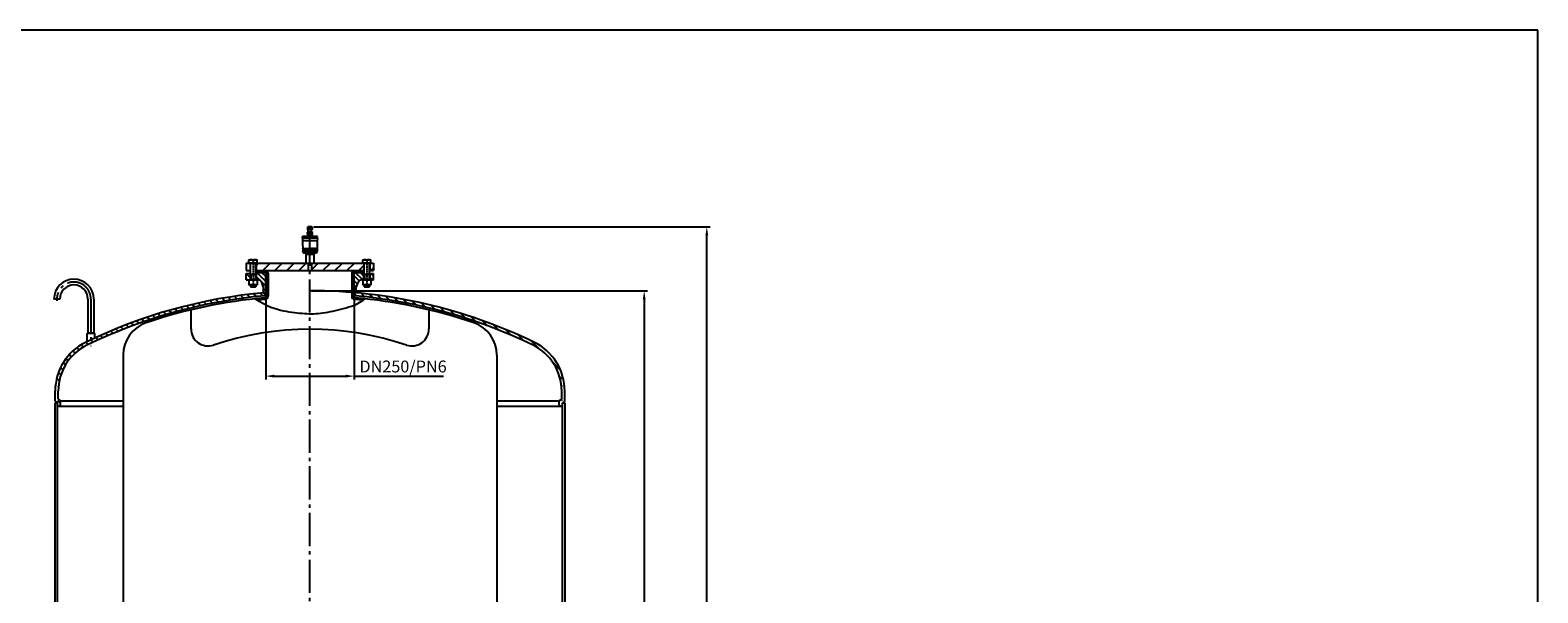
# Model space of a CAD drawing. Units: millimetres. Extents: x 6733 to 13741, y -7072 to -2152.
# Drawn here: x 9302 to 13741, y -3808 to -2152 of the extents above; entities that cross this region are included whole.
import ezdxf

# ---------------------------------------------------------------- set-up
doc = ezdxf.new("R2010")
doc.units = ezdxf.units.MM
doc.linetypes.add('AM_DIN_G_W050', pattern=[13.75, 9.75, -1.5, 1, -1.5])
doc.linetypes.add('AM_DIN_G_W050x2', pattern=[6.875, 4.75, -0.875, 0.375, -0.875])
doc.layers.get('0').update_dxf_attribs({"linetype": 'CONTINUOUS'})
doc.layers.get('DEFPOINTS').update_dxf_attribs({"linetype": 'CONTINUOUS'})
for name, color, linetype in [('AM_0', 7, 'CONTINUOUS'), ('AM_0N', 7, 'CONTINUOUS'), ('AM_4', 3, 'CONTINUOUS'), ('AM_4N', 3, 'CONTINUOUS'), ('AM_5', 3, 'CONTINUOUS'), ('AM_7', 4, 'AM_DIN_G_W050'), ('AM_7N', 4, 'AM_DIN_G_W050'), ('AM_8', 1, 'CONTINUOUS')]:
    doc.layers.add(name, color=color, linetype=linetype)
doc.styles.get("Standard").update_dxf_attribs({"font": 'ISOCP.SHX'})
doc.dimstyles.new('AM_DIN', dxfattribs={"dimtxt": 3.5, "dimasz": 2.5, "dimexe": 1, "dimexo": 1, "dimgap": 1.5, "dimtad": 1, "dimdsep": 46, "dimtxsty": 'STANDARD', "dimcen": 0, "dimclrd": 256, "dimclre": 256, "dimclrt": 2, "dimadec": 0, "dimazin": 2, "dimtp": 0.1, "dimtm": 0.1, "dimtfac": 0.71, "dimtdec": 3, "dimtmove": 0, "dimatfit": 3, "dimfxl": 1, "dimlwd": -1, "dimlwe": -1, "dimarcsym": 0})
doc.dimstyles.new('GEN-ISO', dxfattribs={"dimscale": 7, "dimtxt": 3.5, "dimasz": 2.5, "dimexe": 1, "dimexo": 1, "dimgap": 0.6, "dimtad": 1, "dimdsep": 46, "dimtxsty": 'STANDARD', "dimcen": 0, "dimclrd": 256, "dimclre": 256, "dimclrt": 2, "dimadec": 0, "dimazin": 0, "dimtp": 0.1, "dimtm": 0.1, "dimtfac": 0.71, "dimtdec": 3, "dimtmove": 0, "dimatfit": 3, "dimfxl": 1, "dimtzin": 0, "dimarcsym": 0})
pattern_1 = [(315, (9010.709846999998, -3595.619513000001), (-7.071067811865475, -7.071067811865472), [])]
pattern_2 = [(135, (7566.541684, -6516.286144), (-10.60660171779821, -10.60660171779821), [])]
pattern_3 = [(45, (8339.117938, -5497.573689), (-17.67766952966368, 17.67766952966368), [])]

# ---------------------------------------------------------------- blocks, each defined once
blk = doc.blocks.new('*D1')
at = {"layer": 'AM_5', "ltscale": 10}
for p, q in [((10137.365042, -2730.537357), (11304.21185, -2730.537357)), ((11294.21185, -5868.638189000002), (11294.21185, -2755.537357)), ((10702.0015, -5893.638189), (11304.21185, -5893.638189))]:
    blk.add_line(p, q, dxfattribs=at)
for points in [[(11290.045183, -2755.537357), (11298.378517, -2755.537357), (11294.21185, -2730.537357)], [(11290.045183, -5868.638189000002), (11298.378517, -5868.638189000002), (11294.21185, -5893.638189)]]:
    blk.add_solid(points, dxfattribs=at)
at = {"layer": 'DEFPOINTS', "color": 0, "ltscale": 10}
for p in [(10132.365042, -2730.537357), (11294.21185, -2730.537357), (10697.0015, -5893.638189)]:
    blk.add_point(p, dxfattribs=at)
at = {"layer": 'AM_5', "color": 2, "ltscale": 10, "insert": (11272.208897, -4312.087773), "char_height": 30, "attachment_point": 5, "rotation": 90}
blk.add_mtext('3163{}{\\C2;%%p25}', dxfattribs=at)
blk = doc.blocks.new('*D4')
at = {"layer": 'AM_5', "ltscale": 10}
for p, q in [((10130.975717, -2918.638189000001), (11119.903189, -2918.638189000001)), ((11109.903189, -2943.638189000001), (11109.903189, -5378.638189)), ((10137.975717, -5403.638189), (11119.903189, -5403.638189))]:
    blk.add_line(p, q, dxfattribs=at)
for points in [[(11105.736523, -2943.638189000001), (11114.069856, -2943.638189000001), (11109.903189, -2918.638189000001)], [(11105.736523, -5378.638189), (11114.069856, -5378.638189), (11109.903189, -5403.638189)]]:
    blk.add_solid(points, dxfattribs=at)
at = {"layer": 'DEFPOINTS', "color": 0, "ltscale": 10}
for p in [(10125.975717, -2918.638189000001), (10132.975717, -5403.638189), (11109.903189, -5403.638189)]:
    blk.add_point(p, dxfattribs=at)
at = {"layer": 'AM_5', "color": 2, "ltscale": 10, "insert": (11087.900237, -4161.138189), "char_height": 30, "attachment_point": 5, "rotation": 90}
blk.add_mtext('2485{}{\\C2;%%p10}', dxfattribs=at)
blk = doc.blocks.new('*D7')
at = {"layer": 'AM_5', "ltscale": 10}
for p, q in [((9995.775717, -2934.537357), (9995.775717, -3179.927247)), ((10256.175717, -2934.537357), (10256.175717, -3179.927247)), ((10020.775717, -3169.927247), (10231.175717, -3169.927247)), ((10256.175717, -3169.927247), (10518.911937, -3169.927247))]:
    blk.add_line(p, q, dxfattribs=at)
for points in [[(10020.775717, -3165.760581), (10020.775717, -3174.093914), (9995.775717, -3169.927247)], [(10231.175717, -3165.760581), (10231.175717, -3174.093914), (10256.175717, -3169.927247)]]:
    blk.add_solid(points, dxfattribs=at)
at = {"layer": 'DEFPOINTS', "color": 0, "ltscale": 10}
for p in [(9995.775717, -2924.537357), (10256.175717, -2924.537357), (10256.175717, -3169.927247)]:
    blk.add_point(p, dxfattribs=at)
at = {"layer": 'AM_5', "color": 2, "ltscale": 10, "insert": (10400.043827, -3146.183845), "char_height": 35, "attachment_point": 5}
blk.add_mtext('DN250/PN6', dxfattribs=at)

msp = doc.modelspace()

# ---------------------------------------------------------------- hatches: boundary and pattern name
at = {"layer": 'AM_8'}
h = msp.add_hatch(dxfattribs=at)
h.set_pattern_fill('ANSI37', color=256, scale=0.25, style=0)
h.set_pattern_definition([(45, (10397.508141, -2842.124811), (-0.5612660075668221, 0.5612660075668221), []), (135, (10397.508141, -2842.124811), (-0.5612660075668221, -0.5612660075668221), [])])
h.paths.add_polyline_path([(10118.97571661527, -2747.53735706672), (10118.97571661527, -2753.537357066719), (10125.97571661527, -2753.53735706672), (10125.97571661527, -2747.53735706672)])
h.paths.add_polyline_path([(10125.97571661527, -2747.53735706672), (10125.97571661527, -2753.53735706672), (10132.97571661527, -2753.537357066719), (10132.97571661527, -2747.53735706672)])
at = {"layer": 'AM_8', "ltscale": 10}
h = msp.add_hatch(dxfattribs=at)
h.set_pattern_fill('_U', color=256, scale=30, angle=45, style=0, pattern_type=0)
h.set_pattern_definition([(45, (8339.117938, -5497.573689), (-21.21320343559642, 21.21320343559642), [])])
h.paths.add_polyline_path([(9938.475717000001, -2837.537357), (9938.475717000001, -2859.537357000001), (9949.725717, -2859.537357000001), (9949.725717, -2837.537357)])
h = msp.add_hatch(dxfattribs=at)
h.set_pattern_fill('_U', color=256, scale=25, angle=45, style=0, pattern_type=0)
h.set_pattern_definition(pattern_3)
h.paths.add_polyline_path([(9967.225717, -2859.537357000001), (10120.975717, -2859.537357000001), (10120.975717, -2837.537357), (9967.225717, -2837.537357)])
h = msp.add_hatch(dxfattribs=at)
h.set_pattern_fill('_U', color=256, scale=25, angle=45, style=0, pattern_type=0)
h.set_pattern_definition(pattern_3)
h.paths.add_polyline_path([(10284.725717, -2837.537357), (10130.975717, -2837.537357), (10130.975717, -2859.537357000001), (10284.725717, -2859.537357000001)])
h = msp.add_hatch(dxfattribs=at)
h.set_pattern_fill('_U', color=256, scale=25, angle=45, style=0, pattern_type=0)
h.set_pattern_definition(pattern_3)
h.paths.add_polyline_path([(10302.225717, -2837.537357), (10302.225717, -2859.537357000001), (10313.475717, -2859.537357000001), (10313.475717, -2837.537357)])
at = {"layer": 'AM_8'}
h = msp.add_hatch(dxfattribs=at)
h.set_pattern_fill('_U', color=256, scale=10, angle=-2115, style=0, pattern_type=0)
h.set_pattern_definition(pattern_1)
h.paths.add_polyline_path([(9938.475717000001, -2886.537357), (9938.475717000001, -2867.537357), (9949.475717, -2867.537357), (9949.475717, -2886.537357)])
h = msp.add_hatch(dxfattribs=at)
h.set_pattern_fill('_U', color=256, scale=10, angle=-2115, style=0, pattern_type=0)
h.set_pattern_definition([(315, (8800.761152, -2389.289952), (-7.071067811865475, -7.071067811865472), [])])
edge = h.paths.add_edge_path()
edge.add_line((9989.475717, -2924.537357), (9989.475717, -2909.537357000001))
edge.add_line((9989.475717, -2909.537357000001), (9983.873181, -2894.377555))
edge.add_ellipse((9972.617247000002, -2898.537357), major_axis=(8.485281, 8.485281), ratio=1, start_angle=335.282559, end_angle=405)
edge.add_line((9972.617247000002, -2886.537357), (9967.475717, -2886.537357))
edge.add_line((9967.475717, -2886.537357), (9967.475717, -2867.037357))
edge.add_line((9967.475717, -2867.037357), (9969.975717, -2864.537357000001))
edge.add_line((9969.975717, -2864.537357000001), (9995.775717, -2864.537357000001))
edge.add_line((9995.775717, -2864.537357000001), (9995.775717, -2924.537357))
edge.add_line((9995.775717, -2924.537357), (9989.475717, -2924.537357))
h = msp.add_hatch(dxfattribs=at)
h.set_pattern_fill('_U', color=256, scale=10, angle=-2115, style=0, pattern_type=0)
h.set_pattern_definition(pattern_1)
edge = h.paths.add_edge_path()
edge.add_line((10281.975717, -2864.537357000001), (10284.475717, -2867.037357))
edge.add_line((10284.475717, -2867.037357), (10284.475717, -2886.537357))
edge.add_line((10284.475717, -2886.537357), (10279.334186, -2886.537357))
edge.add_ellipse((10279.334186, -2898.537357), major_axis=(8.485281, 8.485281), ratio=1, start_angle=45, end_angle=114.7174409999999)
edge.add_line((10268.078252, -2894.377555), (10262.475717, -2909.537357000001))
edge.add_line((10262.475717, -2909.537357000001), (10262.475717, -2924.537357))
edge.add_line((10262.475717, -2924.537357), (10256.175717, -2924.537357))
edge.add_line((10256.175717, -2924.537357), (10256.175717, -2864.537357000001))
edge.add_line((10256.175717, -2864.537357000001), (10281.975717, -2864.537357000001))
h = msp.add_hatch(dxfattribs=at)
h.set_pattern_fill('_U', color=256, scale=10, angle=-2115, style=0, pattern_type=0)
h.set_pattern_definition(pattern_1)
h.paths.add_polyline_path([(10313.475717, -2867.537357), (10313.475717, -2886.537357), (10302.475717, -2886.537357), (10302.475717, -2867.537357)])
h = msp.add_hatch(dxfattribs=at)
h.set_pattern_fill('_U', color=256, scale=15, angle=135, style=0, pattern_type=0)
h.set_pattern_definition(pattern_2)
edge = h.paths.add_edge_path()
edge.add_arc((10125.975717, -4427.638189), 1509, 95.06792299999998, 115.96218)
edge.add_arc((9534.975717, -3213.875856), 159, 115.96218, 162.935466)
edge.add_line((9382.975716999998, -3167.217524), (9382.975716999998, -3254.138189000001))
edge.add_arc((9387.475717, -3254.138189000001), 4.5, 180, 360)
edge.add_line((9391.975717, -3254.138189000001), (9391.975717, -3242.55267))
edge.add_line((9391.975717, -3242.55267), (9384.975717, -3237.651217))
edge.add_line((9384.975717, -3237.651217), (9384.975717, -3213.875856))
edge.add_arc((9534.975717, -3213.875856), 150, 115.96217999999999, 180, ccw=False)
edge.add_arc((10125.975717, -4427.638189), 1500, 95.098411, 115.96217999999999, ccw=False)
edge.add_line((9992.675717, -2933.572892), (9992.675717, -2924.537357))
h = msp.add_hatch(dxfattribs=at)
h.set_pattern_fill('_U', color=256, scale=15, angle=135, style=0, pattern_type=0)
h.set_pattern_definition(pattern_2)
edge = h.paths.add_edge_path()
edge.add_line((10859.975717, -3242.55267), (10866.975717, -3237.651217))
edge.add_line((10866.975717, -3237.651217), (10866.975717, -3213.875856))
edge.add_arc((10716.975717, -3213.875856), 150, 0, 64.03782)
edge.add_arc((10125.975717, -4427.638189), 1500, 64.03782, 84.901589)
edge.add_line((10259.275717, -2933.572892), (10259.275717, -2924.537357))
edge.add_arc((10125.975717, -4427.638189), 1509, 64.03782000000001, 84.93207699999999, ccw=False)
edge.add_arc((10716.975717, -3213.875856), 159, 17.06453399999998, 64.03782000000001, ccw=False)
edge.add_line((10868.975717, -3167.217524), (10868.975717, -3254.138189000001))
edge.add_arc((10864.475717, -3254.138189000001), 4.5, -180, 0, ccw=False)
edge.add_line((10859.975717, -3254.138189000001), (10859.975717, -3242.55267))

# ---------------------------------------------------------------- linework, layer by layer
for p, q in [((10118.975717, -2747.537357000001), (10120.975717, -2745.537357)), ((10132.975717, -2747.537357000001), (10118.975717, -2747.537357000001)), ((10118.975717, -2753.537357), (10118.975717, -2747.537357000001)), ((10132.475717, -2730.537357), (10119.475717, -2730.537357)), ((10119.475717, -2739.537357000001), (10119.475717, -2730.537357)), ((10132.475717, -2738.537357), (10119.475717, -2738.537357)), ((10132.475717, -2739.537357000001), (10119.475717, -2739.537357000001)), ((10120.975717, -2745.537357), (10120.975717, -2739.537357000001)), ((10120.975717, -2745.537357), (10130.975717, -2745.537357)), ((10130.975717, -2745.537357), (10130.975717, -2739.537357000001)), ((10130.975717, -2745.537357), (10132.975717, -2747.537357000001)), ((10132.475717, -2739.537357000001), (10132.475717, -2730.537357)), ((10132.975717, -2753.537357), (10132.975717, -2747.537357000001)), ((10147.975717, -2759.537357000001), (10103.975717, -2759.537357000001)), ((10103.975717, -2763.537357000001), (10103.975717, -2759.537357000001)), ((10147.975717, -2763.537357000001), (10103.975717, -2763.537357000001)), ((10103.975717, -2763.537357000001), (10104.475717, -2772.037357)), ((10104.475717, -2772.037357), (10104.976262, -2803.100099)), ((10147.475717, -2772.037357), (10104.475717, -2772.037357)), ((10132.975717, -2753.537357), (10118.975717, -2753.537357)), ((10120.975717, -2759.537357000001), (10120.975717, -2753.537357)), ((10130.975717, -2759.537357000001), (10130.975717, -2753.537357)), ((10147.475717, -2772.037357), (10146.975171, -2803.100099)), ((10147.975717, -2763.537357000001), (10147.475717, -2772.037357)), ((10147.975717, -2763.537357000001), (10147.975717, -2759.537357000001)), ((10114.325717, -2837.537357), (10114.325717, -2811.537357)), ((10114.325717, -2811.537357), (10137.625717, -2811.537357)), ((10134.975717, -2808.537357), (10116.975717, -2808.537357)), ((10117.675724, -2808.537357), (10117.675724, -2811.537357)), ((10134.275724, -2811.537357), (10134.275724, -2808.537357)), ((10137.625717, -2811.537357), (10137.625717, -2837.537357)), ((9938.475717000001, -2867.537357), (9949.725717, -2867.537357)), ((9938.475717000001, -2886.537357), (9938.475717000001, -2867.537357)), ((9969.975717, -2864.537357000001), (9967.231663, -2867.281411)), ((9967.231663, -2886.537357), (9967.231663, -2867.281411)), ((9995.775717, -2924.537357), (9995.775717, -2864.537357000001)), ((10256.175717, -2924.537357), (10256.175717, -2864.537357000001)), ((10256.475717, -2864.537357000001), (10281.975717, -2864.537357000001)), ((10281.975717, -2864.537357000001), (10284.725717, -2867.287357)), ((10284.725717, -2886.537357), (10284.725717, -2867.287357)), ((10302.225717, -2867.537357), (10313.475717, -2867.537357)), ((10313.475717, -2886.537357), (10313.475717, -2867.537357)), ((9938.475717000001, -2886.537357), (9972.617247000002, -2886.537357)), ((9989.475717, -2909.537357000001), (9983.873181, -2894.377555)), ((9989.475717, -2924.537357), (9989.475717, -2909.537357000001)), ((9989.475717, -2924.537357), (9995.775717, -2924.537357)), ((10256.175717, -2924.537357), (10262.475717, -2924.537357)), ((10262.475717, -2909.537357000001), (10268.078252, -2894.377555)), ((10262.475717, -2924.537357), (10262.475717, -2909.537357000001)), ((10279.334186, -2886.537357), (10313.475717, -2886.537357)), ((9775.975717000001, -3031.12114), (9775.975717000001, -2974.977678)), ((10475.975717, -2974.977678), (10475.975717, -3031.12114)), ((9470.325717, -3043.175479), (9491.625717, -3043.175479)), ((9470.325717, -3068.519328000002), (9470.325717, -3043.175479)), ((9491.625717, -3043.175479), (9491.625717, -3058.448254)), ((9575.975717, -3107.865534), (9575.975717, -5214.410842999999)), ((10675.975717, -3107.865534), (10675.975717, -5214.410842999999)), ((9375.975717000001, -3243.736736), (9375.975717000001, -3213.875856)), ((9384.975717, -3237.651217), (9384.975717, -3213.875856)), ((9384.975717, -3237.651217), (9391.975717, -3242.55267)), ((10866.975717, -3237.651217), (10859.975717, -3242.55267)), ((10866.975717, -3237.651217), (10866.975717, -3213.875856)), ((10875.975717, -3243.736736), (10875.975717, -3213.875856)), ((9375.975717000001, -3243.736736), (9382.975716999998, -3248.638189000001)), ((9375.975717000001, -3248.638189000001), (9382.975716999998, -3248.638189000001)), ((9375.975717000001, -5073.638189), (9375.975717000001, -3248.638189000001)), ((9382.975716999998, -5073.638189), (9382.975716999998, -3248.638189000001)), ((9387.475717, -3258.638189000001), (9575.975717, -3258.638189000001)), ((9391.975717, -3254.138189000001), (9391.975717, -3242.55267)), ((9391.975717, -3242.55267), (9575.975717, -3242.55267)), ((10675.975717, -3242.55267), (10859.975717, -3242.55267)), ((10675.975717, -3258.638189000001), (10864.475717, -3258.638189000001)), ((10859.975717, -3254.138189000001), (10859.975717, -3242.55267)), ((10875.975717, -3243.736736), (10868.975717, -3248.638189000001)), ((10868.975717, -3248.638189000001), (10875.975717, -3248.638189000001)), ((10868.975717, -5073.638189), (10868.975717, -3248.638189000001)), ((10875.975717, -3248.638189000001), (10875.975717, -5073.638189))]:
    msp.add_line(p, q)
for centre, radius, start, end in [((10109.175717, -2803.032429), 4.2, 180.923185, 257.846803), ((10125.975717, -2725.020892), 84, 257.846803, 263.84936), ((10125.975717, -2725.020892), 84, 276.15064, 282.153197), ((10142.775717, -2803.032429), 4.2, 282.153197, 359.076815), ((10125.975717, -4427.638189), 1509, 95.06792299999998, 115.96218), ((9972.617247000002, -2898.537357), 12, 20.282559, 90), ((10125.975717, -4427.638189), 1509, 64.03782, 90), ((10279.334186, -2898.537357), 12, 90, 159.717441), ((10125.975717, -4427.638189), 1500, 95.098411, 115.96218), ((10125.975717, -4427.638189), 1500, 64.03782, 84.901589), ((9825.975717, -3031.12114), 50, 180, 288.570503), ((10125.975717, -3924.073547), 892, 71.42949699999998, 108.570503), ((10425.975717, -3031.12114), 50, 251.4294970000001, 0), ((9534.975717, -3213.875856), 159, 115.96218, 180), ((9534.975717, -3213.875856), 150, 115.96218, 180), ((10716.975717, -3213.875856), 150, 0, 64.03782), ((10716.975717, -3213.875856), 159, 0, 64.03782), ((9387.475717, -3254.138189000001), 4.5, 180, 0), ((10864.475717, -3254.138189000001), 4.5, 180, 0)]:
    msp.add_arc(centre, radius, start, end)
at = {"layer": 'AM_0', "ltscale": 10}
for p, q in [((13740.582472, -2151.844582), (6732.582472, -2151.844582)), ((13740.582472, -7071.844582), (13740.582472, -2151.844582)), ((10120.975717, -2837.537357), (10120.975717, -2859.537357000001)), ((10130.975717, -2837.537357), (10130.975717, -2859.537357000001)), ((9969.975717, -2864.537357000001), (9969.975717, -2859.537357000001)), ((9969.975717, -2864.537357000001), (9995.775717, -2864.537357000001)), ((9997.975717, -2934.461155), (9997.975717, -2867.037357)), ((10002.975717, -2867.037357), (10002.975717, -2934.461155)), ((10248.975717, -2867.037357), (10248.975717, -2934.461155)), ((10253.975717, -2934.461155), (10253.975717, -2867.037357)), ((10281.975717, -2864.537357000001), (10281.975717, -2859.537357000001)), ((9389.575717, -2943.175479), (9372.375717000003, -2943.175479)), ((9472.375717000003, -2943.175479), (9472.375717000003, -3042.175479)), ((9489.575717, -2943.175479), (9489.575717, -3042.175479)), ((9472.375717000003, -3042.175479), (9489.575717, -3042.175479))]:
    msp.add_line(p, q, dxfattribs=at)
at = {"layer": 'AM_0'}
for p, q in [((9938.475717000001, -2837.537357), (9938.475717000001, -2859.537357000001)), ((9938.475717000001, -2837.537357), (10313.475717, -2837.537357)), ((9949.725717, -2837.537357), (9949.725717, -2859.537357000001)), ((9967.225717, -2837.537357), (9967.225717, -2859.537357000001)), ((10284.725717, -2837.537357), (10284.725717, -2859.537357000001)), ((10302.225717, -2837.537357), (10302.225717, -2859.537357000001)), ((10313.475717, -2837.537357), (10313.475717, -2859.537357000001)), ((9938.475717000001, -2859.537357000001), (9950.475717, -2859.537357000001)), ((9949.725717, -2867.537357), (9949.725717, -2886.537357)), ((9966.475717000001, -2859.537357000001), (10285.475717, -2859.537357000001)), ((9967.225717, -2867.537357), (9967.225717, -2886.537357)), ((10301.475717, -2859.537357000001), (10313.475717, -2859.537357000001)), ((10302.225717, -2867.537357), (10302.225717, -2886.537357)), ((9992.675717, -2933.572892), (9992.675717, -2924.537357)), ((10259.275717, -2933.572892), (10259.275717, -2924.537357)), ((9472.644717, -3042.175479), (9472.644717, -3043.175479)), ((9489.306717, -3043.175479), (9489.306717, -3042.175479))]:
    msp.add_line(p, q, dxfattribs=at)
at = {"layer": 'AM_0', "ltscale": 10}
for centre, radius, start, end in [((9430.975717, -2943.175479), 58.6, 0, 180), ((9995.475717, -2867.037357), 7.5, 0, 90), ((9995.475717, -2867.037357), 2.5, 0, 90), ((10256.475717, -2867.037357), 7.5, 90, 180), ((10256.475717, -2867.037357), 2.5, 90, 180), ((9430.975717, -2943.175479), 41.39999999999999, 0, 180), ((10125.975717, -4433.572891999999), 1500, 95.069962, 108.749341), ((10125.975717, -4433.572891999999), 1495, 95.069962, 95.93111), ((9992.975717, -2934.461155), 5, 275.069962, 0), ((9992.975717, -2934.461155), 10, 275.069962, 0), ((10258.975717, -2934.461155), 10, 180, 264.930038), ((10258.975717, -2934.461155), 5, 180, 264.930038), ((10125.975717, -4433.572891999999), 1495, 84.008999, 84.930038), ((10125.975717, -4433.572891999999), 1500, 71.250659, 84.930038), ((9675.975717, -3107.865534), 100, 108.749341, 180), ((10575.975717, -3107.865534), 100, 0, 71.250659)]:
    msp.add_arc(centre, radius, start, end, dxfattribs=at)
at = {"layer": 'AM_0N'}
for p, q in [((9946.475717, -2836.737357), (9946.475717, -2827.537357)), ((9946.475717, -2827.537357), (9970.475717, -2827.537357)), ((9946.475717, -2836.737357), (9970.475717, -2836.737357)), ((9947.230717, -2836.737357), (9947.230717, -2837.537357)), ((9950.475717, -2886.537357), (9950.475717, -2837.537357)), ((9966.475717000001, -2886.537357), (9966.475717000001, -2837.537357)), ((9969.720717, -2836.737357), (9969.720717, -2837.537357)), ((9970.475717, -2836.737357), (9970.475717, -2827.537357)), ((10281.475717, -2836.737357), (10281.475717, -2827.537357)), ((10281.475717, -2827.537357), (10305.475717, -2827.537357)), ((10281.475717, -2836.737357), (10305.475717, -2836.737357)), ((10282.230717, -2836.737357), (10282.230717, -2837.537357)), ((10285.475717, -2886.537357), (10285.475717, -2837.537357)), ((10301.475717, -2886.537357), (10301.475717, -2837.537357)), ((10304.720717, -2836.737357), (10304.720717, -2837.537357)), ((10305.475717, -2836.737357), (10305.475717, -2827.537357)), ((9950.475717, -2869.537357), (9966.475717000001, -2869.537357)), ((10285.475717, -2869.537357), (10301.475717, -2869.537357)), ((9946.475717, -2886.537357), (9946.475717, -2901.337357)), ((9970.475717, -2901.337357), (9946.475717, -2901.337357)), ((9950.475717, -2901.337357), (9950.475717, -2906.310457)), ((9951.702617000003, -2907.537357000001), (9950.475717, -2906.310457)), ((9950.475717, -2906.310457), (9966.475717000001, -2906.310457)), ((9951.702617000003, -2907.537357000001), (9965.248817, -2907.537357000001)), ((9966.475717000001, -2906.310457), (9965.248817, -2907.537357000001)), ((9966.475717000001, -2901.337357), (9966.475717000001, -2906.310457)), ((9970.475717, -2886.537357), (9970.475717, -2901.337357)), ((10281.475717, -2886.537357), (10281.475717, -2901.337357)), ((10305.475717, -2901.337357), (10281.475717, -2901.337357)), ((10285.475717, -2901.337357), (10285.475717, -2906.310457)), ((10286.702617, -2907.537357000001), (10285.475717, -2906.310457)), ((10285.475717, -2906.310457), (10301.475717, -2906.310457)), ((10286.702617, -2907.537357000001), (10300.248817, -2907.537357000001)), ((10301.475717, -2906.310457), (10300.248817, -2907.537357000001)), ((10301.475717, -2901.337357), (10301.475717, -2906.310457)), ((10305.475717, -2886.537357), (10305.475717, -2901.337357))]:
    msp.add_line(p, q, dxfattribs=at)
for centre, start, end in [((9952.475717, -2844.836075), 69.70544499999998, 110.294555), ((9964.475717, -2844.836075), 69.70544499999998, 110.294555), ((10287.475717, -2844.836075), 69.70544499999998, 110.294555), ((10299.475717, -2844.836075), 69.70544499999998, 110.294555), ((9952.475717, -2903.836075), 69.70544499999998, 110.294555), ((9952.475717, -2884.038639), 249.705445, 290.294555), ((9964.475717, -2903.836075), 69.70544499999998, 110.294555), ((9964.475717, -2884.038639), 249.705445, 290.294555), ((10287.475717, -2903.836075), 69.70544499999998, 110.294555), ((10287.475717, -2884.038639), 249.705445, 290.294555), ((10299.475717, -2903.836075), 69.70544499999998, 110.294555), ((10299.475717, -2884.038639), 249.705445, 290.294555)]:
    msp.add_arc(centre, 17.298718, start, end, dxfattribs=at)
at = {"layer": 'AM_4'}
for p, q in [((10119.586391, -2730.537357), (10119.586391, -2738.537357)), ((10119.914647, -2730.537357), (10119.914647, -2738.537357)), ((10120.449305, -2730.537357), (10120.449305, -2738.537357)), ((10121.172159, -2730.537357), (10121.172159, -2738.537357)), ((10122.058591, -2730.537357), (10122.058591, -2738.537357)), ((10123.078417, -2730.537357), (10123.078417, -2738.537357)), ((10124.196907, -2730.537357), (10124.196907, -2738.537357)), ((10125.375972, -2730.537357), (10125.375972, -2738.537357)), ((10126.575461, -2730.537357), (10126.575461, -2738.537357)), ((10127.754526, -2730.537357), (10127.754526, -2738.537357)), ((10128.873016, -2730.537357), (10128.873016, -2738.537357)), ((10129.892842, -2730.537357), (10129.892842, -2738.537357)), ((10130.779275, -2730.537357), (10130.779275, -2738.537357)), ((10131.502128, -2730.537357), (10131.502128, -2738.537357)), ((10132.036786, -2730.537357), (10132.036786, -2738.537357)), ((10132.365042, -2730.537357), (10132.365042, -2738.537357)), ((10105.155351, -2794.937357), (10105.155351, -2803.137357)), ((10105.470039, -2794.937357), (10105.470039, -2803.137357)), ((10105.948657, -2794.937357), (10105.948657, -2803.137357)), ((10106.568121, -2794.937357), (10106.568121, -2803.137357)), ((10107.355509, -2794.937357), (10107.355509, -2803.137357)), ((10108.255893, -2794.937357), (10108.255893, -2803.137357)), ((10109.324768, -2794.937357), (10109.324768, -2803.137357)), ((10110.482073, -2794.937357), (10110.482073, -2803.137357)), ((10111.799633, -2794.937357), (10111.799633, -2803.137357)), ((10113.179019, -2794.937357), (10113.179019, -2803.137357)), ((10114.705277, -2794.937357), (10114.705277, -2803.137357)), ((10116.264787, -2794.937357), (10116.264787, -2803.137357)), ((10117.954174, -2794.937357), (10117.954174, -2803.137357)), ((10119.645616, -2794.937357), (10119.645616, -2803.137357)), ((10121.445782, -2794.937357), (10121.445782, -2803.137357)), ((10123.218782, -2794.937357), (10123.218782, -2803.137357)), ((10125.075717, -2794.937357), (10125.075717, -2803.137357)), ((10126.875717, -2794.937357), (10126.875717, -2803.137357)), ((10128.732651, -2794.937357), (10128.732651, -2803.137357)), ((10130.505651, -2794.937357), (10130.505651, -2803.137357)), ((10132.305817, -2794.937357), (10132.305817, -2803.137357)), ((10133.997259, -2794.937357), (10133.997259, -2803.137357)), ((10135.686646, -2794.937357), (10135.686646, -2803.137357)), ((10137.246156, -2794.937357), (10137.246156, -2803.137357)), ((10138.772414, -2794.937357), (10138.772414, -2803.137357)), ((10140.1518, -2794.937357), (10140.1518, -2803.137357)), ((10141.469361, -2794.937357), (10141.469361, -2803.137357)), ((10142.626666, -2794.937357), (10142.626666, -2803.137357)), ((10143.69554, -2794.937357), (10143.69554, -2803.137357)), ((10144.595924, -2794.937357), (10144.595924, -2803.137357)), ((10145.383313, -2794.937357), (10145.383313, -2803.137357)), ((10146.002776, -2794.937357), (10146.002776, -2803.137357)), ((10146.481395, -2794.937357), (10146.481395, -2803.137357)), ((10146.796082, -2794.937357), (10146.796082, -2803.137357)), ((9473.500832, -3043.175479), (9473.500832, -3042.175479)), ((9488.450601999997, -3043.175479), (9488.450601999997, -3042.175479))]:
    msp.add_line(p, q, dxfattribs=at)
at = {"layer": 'AM_4', "ltscale": 10}
for p, q in [((9964.352218000002, -2942.288008), (9976.062007, -2949.318964)), ((9976.062007, -2949.318964), (9988.827516, -2956.291048)), ((9988.827516, -2956.291048), (10000.480248, -2961.981373)), ((10000.480248, -2961.981373), (10011.18139, -2966.565872)), ((10011.18139, -2966.565872), (10021.092125, -2970.220477)), ((10021.092125, -2970.220477), (10030.373639, -2973.121121)), ((10030.373639, -2973.121121), (10039.187118, -2975.443736)), ((10209.011208, -2974.700969), (10216.864899, -2972.715653)), ((10216.864899, -2972.715653), (10224.774526, -2970.690799)), ((10224.774526, -2970.690799), (10232.724673, -2968.625459)), ((10232.724673, -2968.625459), (10240.713324, -2966.394881)), ((10240.713324, -2966.394881), (10248.741811, -2963.843365)), ((10248.741811, -2963.843365), (10256.811466, -2960.815209)), ((10256.811466, -2960.815209), (10264.923621, -2957.154712)), ((10264.923621, -2957.154712), (10273.079608, -2952.706172)), ((10273.079608, -2952.706172), (10281.28076, -2947.313888)), ((10281.28076, -2947.313888), (10287.654503, -2942.297111)), ((10039.187118, -2975.443736), (10047.693746, -2977.364255)), ((10047.693746, -2977.364255), (10056.026869, -2979.031726)), ((10056.026869, -2979.031726), (10064.208475, -2980.487655)), ((10064.208475, -2980.487655), (10072.23271, -2981.746666)), ((10072.23271, -2981.746666), (10080.093723, -2982.823382)), ((10080.093723, -2982.823382), (10087.785661, -2983.732424)), ((10087.785661, -2983.732424), (10095.302671, -2984.488416000001)), ((10095.302671, -2984.488416000001), (10102.638901, -2985.10598)), ((10102.638901, -2985.10598), (10109.788499, -2985.599738)), ((10109.788499, -2985.599738), (10116.754499, -2985.978953)), ((10116.754499, -2985.978953), (10123.575485, -2986.231438)), ((10123.575485, -2986.231438), (10130.298929, -2986.339646)), ((10130.298929, -2986.339646), (10136.9723, -2986.286029)), ((10136.9723, -2986.286029), (10143.64307, -2986.053042)), ((10143.64307, -2986.053042), (10150.35871, -2985.623136)), ((10150.35871, -2985.623136), (10157.166691, -2984.978764)), ((10157.166691, -2984.978764), (10164.114484, -2984.102379)), ((10164.114484, -2984.102379), (10171.238521, -2982.98436)), ((10171.238521, -2982.98436), (10178.531076, -2981.646783)), ((10178.531076, -2981.646783), (10185.973386, -2980.119653)), ((10185.973386, -2980.119653), (10193.546688, -2978.432972)), ((10193.546688, -2978.432972), (10201.232216, -2976.616743)), ((10201.232216, -2976.616743), (10209.011208, -2974.700969))]:
    msp.add_line(p, q, dxfattribs=at)
at = {"layer": 'AM_4'}
for centre, start, end in [((10125.975717, -2794.937357), 0, 180), ((10125.975717, -2803.137357), 180, 0)]:
    msp.add_arc(centre, 0.9, start, end, dxfattribs=at)
at = {"layer": 'AM_4', "extrusion": (0, 0, -1)}
for centre, major_axis, ratio, start_param, end_param in [((10105.312695, -2794.937357), (0, 0.9000000000205544), 0.174826, 4.712388980385951, 7.853981633975745), ((10106.258389, -2794.937357), (4.547e-13, 0.9000000000205544), 0.344147, 4.712388980385778, 7.853981633975571), ((10107.805701, -2794.937357), (4.547e-13, 0.9000000000205544), 0.5002130000000001, 4.7123889803857, 7.853981633975492), ((10109.90342, -2794.937357), (9.095e-13, 0.9000000000205544), 0.642947, 4.712388980385301, 7.853981633975092), ((10112.489326, -2794.937357), (9.095e-13, 0.9000000000205544), 0.7663260000000001, 4.712388980385178, 7.853981633974973), ((10115.485032, -2794.937357), (9.095e-13, 0.9000000000205544), 0.866394, 4.712388980384824, 7.853981633974617), ((10118.799895, -2794.937357), (9.095e-13, 0.9000000000205544), 0.9396899999999996, 4.712388980385003, 7.853981633974798), ((10122.332282, -2794.937357), (9.095e-13, 0.9000000000205544), 0.9849999999999999, 4.712388980384957, 7.853981633974751), ((10105.312695, -2803.137357), (0, -0.9000000000235104), 0.174826, 4.712388980383931, 7.853981633973725), ((10106.258389, -2803.137357), (0, -0.9000000000235104), 0.344147, 4.712388980384183, 7.853981633973977), ((10107.805701, -2803.137357), (4.547e-13, -0.9000000000235104), 0.5002130000000001, 4.712388980384436, 7.85398163397423), ((10109.90342, -2803.137357), (4.547e-13, -0.9000000000235104), 0.642947, 4.712388980384255, 7.853981633974049), ((10112.489326, -2803.137357), (4.547e-13, -0.9000000000235104), 0.7663260000000001, 4.712388980384318, 7.853981633974112), ((10115.485032, -2803.137357), (4.547e-13, -0.9000000000235104), 0.866394, 4.712388980384369, 7.853981633974162), ((10118.799895, -2803.137357), (9.095e-13, -0.9000000000235104), 0.9396899999999998, 4.712388980385131, 7.853981633974925), ((10122.332282, -2803.137357), (4.547e-13, -0.9000000000235104), 0.9849999999999999, 4.712388980384426, 7.853981633974223)]:
    msp.add_ellipse(centre, major_axis=major_axis, ratio=ratio, start_param=start_param, end_param=end_param, dxfattribs=at)
at = {"layer": 'AM_4'}
for centre, major_axis, ratio, start_param, end_param in [((10129.619151, -2794.937357), (-4.547e-13, 0.9000000000205544), 0.9849999999999999, 4.712388980384695, 7.853981633974488), ((10133.151538, -2794.937357), (-4.547e-13, 0.9000000000205544), 0.9396899999999996, 4.712388980384717, 7.853981633974512), ((10136.466401, -2794.937357), (0, 0.9000000000205544), 0.866394, 4.712388980385195, 7.853981633974987), ((10139.462107, -2794.937357), (-4.547e-13, 0.9000000000205544), 0.7663260000000001, 4.71238898038506, 7.853981633974854), ((10142.048013, -2794.937357), (0, 0.9000000000205544), 0.642947, 4.712388980385447, 7.85398163397524), ((10144.145732, -2794.937357), (4.547e-13, 0.9000000000205544), 0.5002130000000001, 4.7123889803857, 7.853981633975492), ((10145.693044, -2794.937357), (0, 0.9000000000205544), 0.344147, 4.7123889803857, 7.853981633975492), ((10146.638738, -2794.937357), (4.547e-13, 0.9000000000205544), 0.174826, 4.71238898038604, 7.853981633975832), ((10129.619151, -2803.137357), (-1.3642e-12, -0.9000000000235104), 0.9849999999999999, 4.712388980384917, 7.853981633974711), ((10133.151538, -2803.137357), (-1.3642e-12, -0.9000000000235104), 0.9396899999999998, 4.712388980384848, 7.853981633974642), ((10136.466401, -2803.137357), (-1.3642e-12, -0.9000000000235104), 0.866394, 4.712388980384738, 7.85398163397453), ((10139.462107, -2803.137357), (-1.3642e-12, -0.9000000000235104), 0.7663260000000001, 4.712388980384585, 7.853981633974377), ((10142.048013, -2803.137357), (-1.3642e-12, -0.9000000000235104), 0.642947, 4.712388980384653, 7.853981633974446), ((10144.145732, -2803.137357), (-1.3642e-12, -0.9000000000235104), 0.5002130000000001, 4.712388980384436, 7.85398163397423), ((10145.693044, -2803.137357), (-9.095e-13, -0.9000000000235104), 0.344147, 4.712388980384278, 7.853981633974071), ((10146.638738, -2803.137357), (-4.547e-13, -0.9000000000235104), 0.174826, 4.712388980383766, 7.853981633973559)]:
    msp.add_ellipse(centre, major_axis=major_axis, ratio=ratio, start_param=start_param, end_param=end_param, dxfattribs=at)
at = {"layer": 'AM_4N'}
for p, q in [((9951.702617000003, -2869.537357), (9950.475717, -2868.310457)), ((9951.702617000003, -2869.537357), (9951.702617000003, -2886.537357)), ((9965.248817, -2869.537357), (9966.475717000001, -2868.310457)), ((9965.248817, -2869.537357), (9965.248817, -2886.537357)), ((10286.702617, -2869.537357), (10285.475717, -2868.310457)), ((10286.702617, -2869.537357), (10286.702617, -2886.537357)), ((10300.248817, -2869.537357), (10301.475717, -2868.310457)), ((10300.248817, -2869.537357), (10300.248817, -2886.537357)), ((9951.702617000003, -2901.337357), (9951.702617000003, -2907.537357000001)), ((9965.248817, -2901.337357), (9965.248817, -2907.537357000001)), ((10286.702617, -2901.337357), (10286.702617, -2907.537357000001)), ((10300.248817, -2901.337357), (10300.248817, -2907.537357000001))]:
    msp.add_line(p, q, dxfattribs=at)
at = {"layer": 'AM_7', "ltscale": 10}
for p, q in [((10125.975717, -2730.537357), (10125.975717, -2728.154212)), ((10125.975717, -5457.73902), (10125.975717, -2738.537357)), ((9380.975717, -2943.175479), (9380.975717, -2948.175479)), ((9480.975717, -2943.175479), (9480.975717, -3081.348483))]:
    msp.add_line(p, q, dxfattribs=at)
msp.add_arc((9430.975717, -2943.175479), 50, 0, 180, dxfattribs=at)
at = {"layer": 'AM_7N', "linetype": 'AM_DIN_G_W050x2'}
for p, q in [((9958.475716999998, -2825.537357), (9958.475716999998, -2909.537357000001)), ((10293.475717, -2825.537357), (10293.475717, -2909.537357000001))]:
    msp.add_line(p, q, dxfattribs=at)

# ---------------------------------------------------------------- dimensions: what is measured, and where the dimension line sits
at = {"layer": 'AM_5'}
for base, p1, p2, text, override, picture, middle in [((11294.21185, -2730.537357), (10697.0015, -5893.638189), (10132.365042, -2730.537357), '<>{}{\\C2;%%p25}', {"dimscale": 10, "dimdec": 0, "dimtp": 25, "dimtm": 25}, '*D1', (11272.208897, -4312.087773)), ((11109.903189, -5403.638189), (10125.975717, -2918.638189000001), (10132.975717, -5403.638189), '<>{}{\\C2;%%p10}', {"dimscale": 10, "dimtp": 10, "dimtm": 10}, '*D4', (11087.900237, -4161.138189))]:
    dim = msp.add_linear_dim(base=base, p1=p1, p2=p2, angle=90, text=text, dimstyle='AM_DIN', override=override, dxfattribs=at)
    dim.commit()
    dim.dimension.update_dxf_attribs({"geometry": picture, "text_midpoint": middle})
dim = msp.add_linear_dim(base=(10256.175717, -3169.927247), p1=(9995.775717, -2924.537357), p2=(10256.175717, -2924.537357), text='DN250/PN6', dimstyle='GEN-ISO', override={"dimscale": 10, "dimdec": 0, "dimtp": 20, "dimtm": 20, "dimtdec": 0}, dxfattribs=at)
dim.commit()
dim.dimension.update_dxf_attribs({"geometry": '*D7', "text_midpoint": (10400.043827, -3169.927247), "dimtype": 128})

doc.saveas('drawing.dxf')
